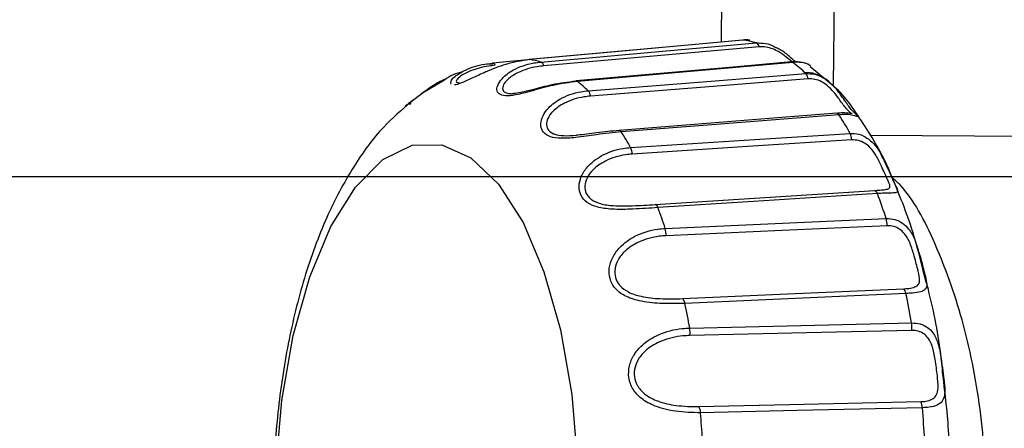
# Model space of a CAD drawing. Units: inches. Extents: x 0.2 to 40.1, y 0.2 to 10.8.
# Drawn here: x 11.7 to 11.8, y 8 to 8 of the extents above; entities that cross this region are included whole.
import ezdxf

# ---------------------------------------------------------------- set-up
doc = ezdxf.new("R2010")
doc.units = ezdxf.units.IN
doc.header["$MEASUREMENT"] = 0
doc.layers.add('NOTES', color=144, linetype='Continuous')
doc.styles.add('SLDTEXTSTYLE0', font='TXT', dxfattribs={"width": 0.75})
doc.dimstyles.new('SLDDIMSTYLE0', dxfattribs={"dimtxt": 0.125, "dimasz": 0.13, "dimexe": 0, "dimexo": 0.0625, "dimgap": 0.03125, "dimtad": 0, "dimtih": 1, "dimtoh": 1, "dimdec": 6, "dimlfac": 12, "dimrnd": 1e-09, "dimzin": 12, "dimdsep": 46, "dimlunit": 5, "dimtxsty": 'SLDTEXTSTYLE0', "dimsah": 1, "dimcen": 0.09, "dimadec": 0, "dimazin": 3, "dimtfac": 1, "dimtdec": 3, "dimtofl": 0, "dimtmove": 0, "dimatfit": 3, "dimfxl": 0, "dimfrac": 2, "dimtolj": 1, "dimtzin": 12, "dimarcsym": 0})
doc.dimstyles.new('SLDDIMSTYLE2', dxfattribs={"dimtxt": 0.125, "dimasz": 0.13, "dimexe": 0, "dimexo": 0.0625, "dimgap": 0.03125, "dimtad": 0, "dimtih": 1, "dimtoh": 1, "dimdec": 3, "dimlfac": 12, "dimrnd": 1e-09, "dimzin": 12, "dimdsep": 46, "dimlunit": 5, "dimtxsty": 'SLDTEXTSTYLE0', "dimsah": 1, "dimcen": 0.09, "dimadec": 0, "dimazin": 3, "dimtfac": 1, "dimtdec": 3, "dimtofl": 0, "dimtmove": 0, "dimatfit": 3, "dimfxl": 0, "dimfrac": 2, "dimtolj": 1, "dimtzin": 12, "dimarcsym": 0})

# ---------------------------------------------------------------- blocks, each defined once
blk = doc.blocks.new('_D_13')
at = {"layer": 'NOTES', "color": 7}
for p, q in [((12.09194037214512, 7.940941969440983), (12.09194037214512, 5.435250169262435)), ((11.25810365080181, 6.451371870596527), (11.25810365080181, 5.435250169262435)), ((11.25810365080181, 5.560250169262436), (11.56855582408944, 5.560250169262436)), ((12.09194037214512, 5.560250169262436), (11.8048405378416, 5.560250169262436))]:
    blk.add_line(p, q, dxfattribs=at)
for points in [[(11.25810365080181, 5.560250169262436), (11.38810365080182, 5.540250169262436), (11.38810365080182, 5.580250169262436)], [(12.09194037214512, 5.560250169262436), (11.96194037214512, 5.580250169262436), (11.96194037214512, 5.540250169262436)]]:
    blk.add_solid(points, dxfattribs=at)
at = {"layer": 'NOTES', "color": 7, "insert": (11.56855582408944, 5.622164897500609), "char_height": 0.125, "attachment_point": 1, "style": 'SLDTEXTSTYLE0'}
blk.add_mtext('10"', dxfattribs=at)
blk = doc.blocks.new('_D_20')
at = {"layer": 'NOTES', "color": 7}
for p, q in [((12.04178058805378, 8.550653017539773), (9.894917758833396, 8.550653017539789)), ((10.01991775883339, 8.550653017539787), (10.01991775883339, 7.602501137589654)), ((10.02200109351653, 7.45185877386476), (10.15099415587766, 7.45185877386476)), ((10.01991775883338, 6.340121870596541), (10.01991775883338, 7.275574060945805)), ((11.22914531746847, 6.340121870596533), (9.89491775883338, 6.340121870596542))]:
    blk.add_line(p, q, dxfattribs=at)
for points in [[(10.01991775883339, 8.550653017539787), (9.999917758833393, 8.420653017539786), (10.03991775883339, 8.420653017539786)], [(10.01991775883338, 6.340121870596541), (10.03991775883338, 6.470121870596541), (9.999917758833382, 6.470121870596541)]]:
    blk.add_solid(points, dxfattribs=at)
at = {"layer": 'NOTES', "color": 7, "char_height": 0.125, "attachment_point": 1, "style": 'SLDTEXTSTYLE0'}
for s, insert in [('1', (10.04031706901215, 7.602002662455476)), ('"', (10.16931013137328, 7.510674537694101)), ('26', (9.818962895281118, 7.510674537694101)), ('2', (10.04031706901215, 7.436707517818467))]:
    blk.add_mtext(s, dxfattribs=dict(at, insert=insert))
blk = doc.blocks.new('_D_21')
at = {"layer": 'NOTES', "color": 7}
for p, q in [((12.04194037214512, 7.990941969440983), (10.39358612562332, 7.990941969440994)), ((10.51858612562331, 7.990941969440994), (10.51858612562331, 7.354333977316173)), ((10.52066946030645, 7.20369161359128), (10.64966252266758, 7.20369161359128)), ((10.5185861256233, 6.340121870596539), (10.5185861256233, 7.027406900672329)), ((11.22914531746847, 6.340121870596533), (10.3935861256233, 6.34012187059654))]:
    blk.add_line(p, q, dxfattribs=at)
for points in [[(10.51858612562331, 7.990941969440994), (10.49858612562331, 7.860941969440994), (10.53858612562331, 7.860941969440994)], [(10.5185861256233, 6.340121870596539), (10.5385861256233, 6.470121870596539), (10.4985861256233, 6.470121870596539)]]:
    blk.add_solid(points, dxfattribs=at)
at = {"layer": 'NOTES', "color": 7, "char_height": 0.125, "attachment_point": 1, "style": 'SLDTEXTSTYLE0'}
for s, insert in [('3', (10.53898543580207, 7.353835502181996)), ('"', (10.66797849816321, 7.262507377420619)), ('19', (10.31763126207104, 7.262507377420619)), ('4', (10.53898543580207, 7.188540357544986))]:
    blk.add_mtext(s, dxfattribs=dict(at, insert=insert))

msp = doc.modelspace()

# ---------------------------------------------------------------- linework, layer by layer
at = {"color": 7, "linetype": 'Continuous', "lineweight": 25}
for p, q in [((11.76412572875545, 8.00277598740885), (11.76529210323622, 8.114152474430888)), ((11.76599233136148, 8.002943680482366), (11.76596001602761, 8.00294427412012)), ((11.74407543316865, 8.000842363432845), (11.74376857205916, 8.000798187956596)), ((11.74403565256857, 8.000912445125351), (11.74400065741725, 8.00090490377432)), ((11.74714456508819, 8.001197633237613), (11.74403583363623, 8.000912402828043)), ((11.74725806266165, 8.001228309225995), (11.74729197434407, 8.001227523705273)), ((11.7739217709051, 7.99892782569818), (11.77190679028574, 8.000606718720357)), ((11.73983677488504, 7.999435786828978), (11.73791263952071, 7.998280422974266)), ((11.74113550590616, 7.999205243970546), (11.74111398578124, 7.999200808503591)), ((11.7952093074761, 7.994464194782048), (11.77714830873989, 7.994558762814505)), ((11.75831949514346, 7.988512781811111), (11.7775689538849, 7.989744391095422)), ((11.78030110030685, 7.980702392005492), (11.76092560847252, 7.979832788907156))]:
    msp.add_line(p, q, dxfattribs=at)
at = {"color": 1, "linetype": 'Continuous', "lineweight": 25}
msp.add_line((11.77513498266078, 8.114221178988839), (11.77392845148949, 7.999010150665555), dxfattribs=at)
at = {"color": 7, "linetype": 'Continuous', "lineweight": 25, "flags": 128}
for points in [[(11.76595983977081, 8.002944244835467), (11.76087477847945, 8.00247775217504), (11.7472579069823, 8.001228153546894)], [(11.76599233136148, 8.002943680482366), (11.75543970713525, 8.001975339359424), (11.74729197434407, 8.001227523705273)], [(11.74829160927902, 8.001015119106954), (11.75896277570334, 8.001961032156204), (11.76718688483543, 8.002689859170273)], [(11.76744057787568, 8.002354548843423), (11.75847282834229, 8.001560202896915), (11.74854628942202, 8.000680740992205)], [(11.77027878842853, 8.001024558665497), (11.76513957822229, 8.000570176650573), (11.75137766829014, 7.999353143937634)], [(11.77039702045812, 8.000984411927499), (11.75973196135158, 8.000040727503796), (11.75149740163637, 7.999311979308711)], [(11.75243710585851, 7.998494072104972), (11.76321421769343, 7.999348619256084), (11.77151995734616, 8.000007021224722)], [(11.77172826953857, 7.999536959744663), (11.76267153172314, 7.998819091421029), (11.75264646759995, 7.998024254846567)], [(11.77423429515492, 7.996522345514448), (11.76904424889904, 7.996112855979765), (11.75514618804759, 7.995016191999569)], [(11.77442568709147, 7.996389293128123), (11.76365501769684, 7.995538345786715), (11.75533890419507, 7.994881238740209)], [(11.75615463841459, 7.993513567955332), (11.76702381160092, 7.994214740363236), (11.77540048110044, 7.994754940595845)], [(11.72505041090582, 7.965255429347509), (11.72556245411305, 7.971311323273918), (11.7265630057184, 7.9770265121444), (11.72801361508478, 7.982181364455777), (11.72985853610774, 7.986577782124599), (11.73202686950704, 7.990046813285391), (11.73443528744614, 7.992455145016098), (11.7369912357743, 7.993710226478918), (11.73959649083066, 7.993763825597093), (11.74215093412445, 7.992613882586571), (11.74455639983244, 7.990304589112349), (11.74672044725648, 7.986924690027577), (11.74855991326765, 7.982604072958611), (11.75000410821875, 7.977508776796381), (11.75099753250772, 7.971834610914931), (11.75150200939624, 7.965799630326971)], [(11.77555033712349, 7.994182156007028), (11.76641624391312, 7.993592857626139), (11.75630552887767, 7.992940322985993)], [(11.77780378428818, 7.989471473836629), (11.76694152636426, 7.988775024081662), (11.75855468996918, 7.98823724964737)], [(11.75919086324709, 7.986413019785157), (11.77013193989666, 7.98690926084007), (11.77856400481728, 7.987291537899027)], [(11.7786463130408, 7.986655058656008), (11.76945176896492, 7.986237660708602), (11.75927411427598, 7.985775406965186)], [(11.7607297989912, 7.980253707656671), (11.76992597763082, 7.980665128929558), (11.78010535911094, 7.981120609065162)], [(11.76133886665125, 7.977676318218037), (11.77232678877374, 7.977930037043217), (11.78079493958335, 7.9781254316942)], [(11.78080521164808, 7.977468626936956), (11.77157124086271, 7.977254745183313), (11.7613499196058, 7.977017783970384)], [(11.76214812026275, 7.970778221211069), (11.77138301137144, 7.970985306322863), (11.78160525544845, 7.971214656260377)], [(11.78174744718782, 7.970679646069912), (11.77076766299451, 7.970431866620462), (11.76229008552722, 7.970240606629986)]]:
    msp.add_lwpolyline(points, dxfattribs=at)
at = {"color": 7, "linetype": 'Continuous', "lineweight": 25}
for centre, radius, start, end in [((11.7650016858431, 7.995343567395647), 0.007664404574003528, 73.43457136199908, 82.57358512600646), ((11.76693750793216, 8.002237556453665), 0.0005164945182050696, 13.09182603493606, 61.12987423463625), ((11.74627377611463, 7.99397711862306), 0.007321550484058442, 74.0021138126786, 82.00604267531509), ((11.74804746258744, 8.000564985987841), 0.0005120814700149794, 13.06451338219233, 61.5251379378592), ((11.76186700297116, 7.99005039016773), 0.01386773341865822, 45.88721924108276, 52.04094595303092), ((11.77076412818611, 7.999390879881574), 0.0009751450527596295, 8.615522702411212, 39.18643679666502), ((11.75138649315588, 7.999184458868992), 0.0001690034129593985, 48.98550449442327, 93.0505169442284), ((11.74327708589863, 7.988918778861632), 0.01325112094735096, 46.26976852836224, 51.65839666590942), ((11.75168893382127, 7.997879111941234), 0.0009684716827552981, 8.61927651807957, 39.4185022400024), ((11.75006231935883, 7.980750114811873), 0.02895095137786461, 28.93016288665866, 32.69695933095142), ((11.75515752642809, 7.994884734689895), 0.000131985895290186, 94.91860905603248, 125.1886051636971), ((11.73199531760407, 7.980031074899984), 0.02766677431528906, 29.16439632279505, 32.4627258946743), ((11.77399532340716, 7.994081317635982), 0.001558279832069966, 3.710279065372871, 25.61273964799307), ((11.75475753231626, 7.992839338140545), 0.0015512869796209, 3.732449164548139, 25.76150462847275), ((11.77744828625802, 7.989403075188457), 0.0003620182654573585, 10.89075574689081, 70.52964023631384), ((11.72938678834765, 7.971364234278411), 0.05169214273295285, 17.94587692250938, 20.50505250623378), ((11.75819556319193, 7.988168845763475), 0.0003655832784371431, 10.78411057443898, 70.18416953354559), ((11.71223660983801, 7.971061458905626), 0.0494001248443906, 18.10501083489103, 20.34591859385982), ((11.77658342366273, 7.986711851513898), 0.002063671004513554, 358.423003501571, 16.31396156871451), ((11.7572157433114, 7.985830893491263), 0.00205911869069939, 358.455878892449, 16.4218053279875), ((11.77954262125916, 7.980602311120421), 0.0007650533637263726, 7.516723003704155, 42.64597409825547), ((11.70603201906095, 7.965133937182452), 0.07588328679417915, 9.857808287896168, 11.83905037711249), ((11.76016084607197, 7.979733029141879), 0.00077124155753312, 7.43200819053099, 42.46325956500657), ((11.68991781521246, 7.965107281365513), 0.07251859951779382, 9.980998094870447, 11.71586057016578), ((11.77855355410681, 7.977761894956234), 0.002270675629473396, 352.5792620392589, 9.212740749778549), ((11.75909808435817, 7.977309348653026), 0.002270632499248539, 352.6224621774677, 9.300682113204646), ((11.78039770770559, 7.970607321078643), 0.001351675839194307, 3.067227045687453, 26.70007341222796), ((11.76093292280125, 7.970169778606316), 0.001359009666528905, 2.987459408280757, 26.59687282820683), ((11.6739840396164, 7.962948396294495), 0.08860662546322984, 3.202787156273396, 4.720707544516541), ((11.68935854281204, 7.962875269712694), 0.09271794832761515, 3.095006199302181, 4.828488501506119)]:
    msp.add_arc(centre, radius, start, end, dxfattribs=at)
at = {"color": 1, "linetype": 'Continuous', "lineweight": 25}
for centre, radius, start, end in [((11.74401605364275, 8.000625620210949), 0.0002874937380451415, 21.02082140484803, 86.09101976307434), ((11.77028774526854, 8.00085678248531), 0.0001680188726632851, 49.43015680202406, 93.10455279502803), ((11.7742135607162, 7.996288339018807), 0.0002349240968347939, 25.45047434477682, 84.94094661724371), ((11.75512469235465, 7.994780495461682), 0.0002367190755892244, 25.18748116775557, 84.78467035237273)]:
    msp.add_arc(centre, radius, start, end, dxfattribs=at)
at = {"color": 7, "linetype": 'Continuous', "lineweight": 25}
for points, knots in [([(11.76660809816937, 8.002921527797442), (11.766594961572, 8.002925987393313), (11.76642173884386, 8.002984792831375), (11.76619857305155, 8.002963426482822), (11.76599233136148, 8.002943680482366)], [0, 0, 0, 0, 0.0758364535236571, 1, 1, 1, 1]), ([(11.76718688483543, 8.002689859170273), (11.76744976035216, 8.002687816257994), (11.76796880499897, 8.002683782551491), (11.76857751839719, 8.002492206967496), (11.76887175501524, 8.002314199391712), (11.76893121410029, 8.002278227772482)], [0, 0, 0, 0, 0.450189972266733, 0.8888948580980552, 1, 1, 1, 1]), ([(11.77064057375574, 8.001015325422715), (11.77047023630564, 8.001164490202331), (11.77010156374343, 8.001487337359322), (11.76949720644554, 8.002012740953532), (11.7690430688154, 8.002214938615785), (11.76892181354792, 8.002268925623227)], [0, 0, 0, 0, 0.3863246995498789, 0.8361479918071085, 1, 1, 1, 1]), ([(11.74729197434407, 8.001227523705273), (11.74659735857244, 8.001117693840504), (11.74533100979584, 8.000917463842043), (11.7435969926075, 8.000227023665271), (11.74227602873998, 7.999598767267727), (11.74135007596428, 7.999184120815864), (11.74082535528797, 7.998991709194167), (11.74071353681952, 7.999015840329612), (11.74071133418481, 7.999016315672167)], [0, 0, 0, 0, 0.2878174871561281, 0.5247178910018306, 0.703456818879273, 0.8513870448827687, 0.9970725761300303, 1, 1, 1, 1]), ([(11.74076832992497, 7.999746170458418), (11.74104343178254, 7.999944234714706), (11.74168702502867, 8.000407600606788), (11.74293515964052, 8.0007830931366), (11.74379351630613, 8.000881222832515), (11.74400065741725, 8.00090490377432)], [0, 0, 0, 0, 0.3615934182527804, 0.8459378787519449, 0.9999999999999999, 0.9999999999999999, 0.9999999999999999, 0.9999999999999999]), ([(11.75149740163637, 7.999311979308711), (11.75079145751464, 7.99921698517513), (11.74950445610835, 7.999043802086354), (11.74769934623428, 7.998535996818488), (11.74633465097586, 7.998162105684408), (11.74534428054541, 7.998002902067439), (11.74469444038149, 7.998103867406503), (11.74439994782184, 7.9984557551313), (11.74445198118056, 7.998974357777846), (11.74489578222266, 7.999659717089393), (11.74593743005929, 8.000445505865752), (11.74720899814329, 8.000889364228785), (11.7480811411969, 8.000990671373922), (11.74829160927902, 8.001015119106954)], [0, 0, 0, 0, 0.14376238271118, 0.262092116107852, 0.3513706877776789, 0.4252605753428638, 0.4980292570014934, 0.5647213873327203, 0.6319943436491421, 0.705951158905904, 0.814630416089685, 0.9552660763084126, 1, 1, 1, 1]), ([(11.77190210814572, 8.00069693613035), (11.77187913050315, 8.000716570214978), (11.77169567120245, 8.00087333370474), (11.77120279757006, 8.001000294826142), (11.77059323625131, 8.001082099870514), (11.77019058105729, 8.001002867787042), (11.77010422670276, 8.000985875493068)], [0, 0, 0, 0, 0.05589796798944292, 0.4463034920281227, 0.8812529795594383, 1, 1, 1, 1]), ([(11.77194240664171, 8.000654582088755), (11.77185967801501, 8.000717529144445), (11.77164792666903, 8.00087864778377), (11.77107768000872, 8.00101136235656), (11.7705930158661, 8.00099217228337), (11.77039702045812, 8.000984411927499)], [0, 0, 0, 0, 0.2763580952775425, 0.7073633514845437, 1, 1, 1, 1]), ([(11.74142240320598, 8.00015836145166), (11.74114052378754, 8.000084313154552), (11.74056383896793, 7.99993282097007), (11.74008272419522, 7.999603922220365), (11.73983677488504, 7.999435786828978)], [0, 0, 0, 0, 0.4887928533093857, 1, 1, 1, 1]), ([(11.77575130691502, 7.996597614827292), (11.77564920090107, 7.996699285973726), (11.77542412093186, 7.996923407331751), (11.77487025257923, 7.997745493916571), (11.77418071830255, 7.998711136367541), (11.77333316467329, 7.999531033271905), (11.77240557930945, 7.999978414645183), (11.77172150766207, 8.000141575035547), (11.77141220492399, 8.000063520356889), (11.77139583236472, 8.000059388628666)], [0, 0, 0, 0, 0.1676811350352101, 0.3696321426192856, 0.5528603003061966, 0.7134161483768083, 0.8583149061631672, 0.992500074163488, 1, 1, 1, 1]), ([(11.77151995734616, 8.000007021224722), (11.77178443408784, 8.00000282658806), (11.77230664033465, 7.999994544326816), (11.77305185750405, 7.999664582103216), (11.77359983025689, 7.999287586452422), (11.77384267920644, 7.999001819704427), (11.77391242101936, 7.99891975267835)], [0, 0, 0, 0, 0.3013141635330838, 0.5949413073066678, 0.8836744914198186, 1, 1, 1, 1]), ([(11.73981881728424, 7.99947171458311), (11.73965088241877, 7.99939474309369), (11.73906507793375, 7.999126244687513), (11.73820509396458, 7.998505168739173), (11.73730602363322, 7.997827016271157), (11.73669812213207, 7.997351073458294), (11.73638035522979, 7.997139099733437), (11.73638678768391, 7.997160205747874), (11.73655394941291, 7.997295542068432), (11.7368305843833, 7.997407354729877), (11.73689731943532, 7.99743432826749)], [0, 0, 0, 0, 0.07129540987759736, 0.2486986293788807, 0.3955233791197931, 0.5401202086125838, 0.6726424747607966, 0.8063188857145556, 0.953276625799498, 1, 1, 1, 1]), ([(11.73914796890535, 7.999125542983436), (11.73875250789285, 7.998867093850415), (11.73803601729344, 7.998398839412222), (11.7372327254682, 7.997772068863063), (11.73672693252112, 7.997383168220233), (11.73655499424337, 7.997270799730715), (11.73654299780388, 7.997264490360751), (11.73656374426662, 7.997276089263285), (11.73660206250069, 7.997295020216018), (11.7366716463125, 7.997323094474881), (11.7367735237757, 7.997354690616431), (11.73685585237618, 7.997357363787042), (11.73689425359632, 7.997358610656448)], [0, 0, 0, 0, 0.2697680541777405, 0.4887618974567172, 0.6674682861660947, 0.8506300256797037, 0.8967122840174563, 0.9218499748233462, 0.9378894891558537, 0.9526114540432873, 0.9778961627517421, 1, 1, 1, 1]), ([(11.75136040797551, 7.999323228613993), (11.75066278260762, 7.999241698943417), (11.74941678165231, 7.999096082037694), (11.74772214853298, 7.998621708501739), (11.74661236423582, 7.998344993183101), (11.74604634478908, 7.998248217044149), (11.74590440363832, 7.998250336220419), (11.74589965913443, 7.998250407055692)], [0, 0, 0, 0, 0.3735194103674917, 0.6671281802083966, 0.8568204325966167, 0.9952141009811323, 1, 1, 1, 1]), ([(11.77904509952996, 7.990992640300663), (11.77903367316136, 7.99102271554301), (11.77838669184768, 7.992725629257375), (11.77670646606673, 7.995396232723056), (11.77501485612965, 7.998021852879209), (11.77394586736989, 7.998907854023836), (11.7739217709051, 7.99892782569818)], [0, 0, 0, 0, 0.008750672788559436, 0.4954786575120959, 0.9886274007505461, 1, 1, 1, 1]), ([(11.75533890419507, 7.994881238740209), (11.75462326922386, 7.994807501417325), (11.75331860050295, 7.994673071459872), (11.75146937062246, 7.994386242739354), (11.75007880715363, 7.994284059172911), (11.74908786073587, 7.994415895648176), (11.74846635587846, 7.994803851938173), (11.74822641477931, 7.99541118153479), (11.74834867039568, 7.996134510603333), (11.74887947473142, 7.996991604318275), (11.75001645812195, 7.997896658416697), (11.75134017089235, 7.998373324512142), (11.75222385311159, 7.998470597827419), (11.75243710585851, 7.998494072104972)], [0, 0, 0, 0, 0.1437623827111642, 0.262092116107859, 0.3513706877776752, 0.4252605753428699, 0.4980292570014955, 0.564721387332717, 0.6319943436491321, 0.7059511589058866, 0.8146304160896863, 0.9552660763084205, 0.9999999999999999, 0.9999999999999999, 0.9999999999999999, 0.9999999999999999]), ([(11.73687707231123, 7.997495357566572), (11.73605987448716, 7.996791990885682), (11.73415061747017, 7.995148682825584), (11.73171306357914, 7.991759823116545), (11.72938137513032, 7.987376202753017), (11.72747568403742, 7.982163715657997), (11.72605341501778, 7.976390899493659), (11.72514677486113, 7.970316724897027), (11.72474260421496, 7.964098229572573), (11.72482977303469, 7.957860606652623), (11.72541746828694, 7.951746171385373), (11.72646171552297, 7.945851085684248), (11.72757056639451, 7.94229610482733), (11.72812685376213, 7.940512645037036)], [0, 0, 0, 0, 0.06278087032449432, 0.1466778467435827, 0.2397488364043382, 0.3380179524639906, 0.434929698142949, 0.5298898600653583, 0.6236202669349781, 0.7169223078544654, 0.8104866585311864, 0.9049251070998299, 1, 1, 1, 1]), ([(11.77526754474384, 7.996521724052733), (11.77524596744448, 7.996524125018528), (11.77509712200665, 7.996540687462196), (11.77474058894694, 7.996558878537623), (11.77436278953806, 7.996524588144603), (11.77422024363324, 7.996511650180739)], [0, 0, 0, 0, 0.0954915315872226, 0.6587237168170245, 1, 1, 1, 1]), ([(11.77617442064737, 7.996153324750329), (11.77615717691281, 7.996172885779343), (11.77612066016031, 7.996214309825436), (11.7757132816048, 7.99634980316926), (11.77511507676374, 7.996423092795873), (11.77462419633146, 7.996399025717146), (11.77442568709147, 7.996389293128123)], [0, 0, 0, 0, 0.2437302730296071, 0.5161432998759641, 0.8043311171423863, 1, 1, 1, 1]), ([(11.77557743985819, 7.996485143979109), (11.77557316633023, 7.996485698148199), (11.7755616475556, 7.996487191843547), (11.7754682381639, 7.996501787044972), (11.77534285406512, 7.996514242778447), (11.77526754474384, 7.996521724052733)], [0, 0, 0, 0, 0.1906533756291421, 0.5138829759556633, 1, 1, 1, 1]), ([(11.77618382913908, 7.996160451527332), (11.77617140348091, 7.996178561355047), (11.77613777567058, 7.996227572348507), (11.77608542136269, 7.996278039753442), (11.77604507129075, 7.996315585774435), (11.77597884228065, 7.996372507695312), (11.77591678340451, 7.996408907238691), (11.7757965838892, 7.996545981458444), (11.77575130691502, 7.996597614827292)], [0, 0, 0, 0, 0.04402981122002489, 0.1191587696863415, 0.1925924183096637, 0.2895592853810387, 0.7323898868201284, 1, 1, 1, 1]), ([(11.75512572847794, 7.995002747694492), (11.75448409086168, 7.994947311293785), (11.75332203774924, 7.994846911877743), (11.75199042215503, 7.994621569038887), (11.75144385558245, 7.994597900862808), (11.75140582130377, 7.994596253850258)], [0, 0, 0, 0, 0.5342634068929168, 0.9675904889526795, 1, 1, 1, 1]), ([(11.7775689538849, 7.989744391095422), (11.77771853417776, 7.989754382675198), (11.77808740661313, 7.989779022407443), (11.77854181824969, 7.989823588957193), (11.77885445697667, 7.989917094791814), (11.77894611304071, 7.990139628359898), (11.77879197626841, 7.990480998116582), (11.77852672996061, 7.99105154892045), (11.77821420395324, 7.991754069993391), (11.77774719282367, 7.992763212725128), (11.77722396504351, 7.993486700722912), (11.77669121991457, 7.99391776298862), (11.77613922119756, 7.994165264573682), (11.77574864125811, 7.994176467890777), (11.77555033712349, 7.994182156007028)], [0, 0, 0, 0, 0.05176505720444781, 0.1276552034601732, 0.19943247484186, 0.281905394366939, 0.4127574661033291, 0.4399879706303096, 0.5964056706422238, 0.7192299100361351, 0.8068567680535641, 0.8698935013183454, 0.9339426989892825, 1, 1, 1, 1]), ([(11.75855468996918, 7.98823724964737), (11.75783204527865, 7.98819003553139), (11.7565145971913, 7.988103959832487), (11.75464704069029, 7.988058179362996), (11.75326128215229, 7.98823500259055), (11.75230161935121, 7.988649081498717), (11.75173880517041, 7.989297652987635), (11.75157935723323, 7.990118985733552), (11.75179165352557, 7.990997600149362), (11.75242505439812, 7.99196774769525), (11.7536669208464, 7.992929933476961), (11.75504445319163, 7.993406442191681), (11.755938809714, 7.993492741868034), (11.75615463841459, 7.993513567955332)], [0, 0, 0, 0, 0.1437623827111701, 0.2620921161078567, 0.3513706877776821, 0.4252605753428869, 0.4980292570014705, 0.5647213873327308, 0.6319943436491392, 0.7059511589059144, 0.8146304160896787, 0.9552660763084181, 1, 1, 1, 1]), ([(11.75630552887767, 7.992940322985993), (11.75610770647546, 7.992922048856224), (11.75529202602952, 7.992846699198387), (11.75404294884277, 7.992460412042549), (11.75289443346794, 7.991673294183378), (11.75229847276479, 7.990870997104808), (11.75208666831548, 7.990139440717777), (11.75220374410832, 7.989488363732117), (11.75250261736015, 7.989117418378321), (11.75291528350338, 7.988803701361086), (11.7535545511845, 7.988531067264382), (11.75479628909162, 7.988369637391404), (11.75647401548886, 7.988396354817577), (11.75766226591131, 7.988471318756575), (11.75831949514346, 7.988512781811111)], [0, 0, 0, 0, 0.04637730777586657, 0.1912273972268774, 0.3006467627621383, 0.3732772457015246, 0.4381348557145903, 0.5017726621629248, 0.5596567877270656, 0.5714502278223189, 0.6429029998816566, 0.7311865904940907, 0.8513175106998009, 1, 1, 1, 1]), ([(11.77843868751871, 7.99227754914797), (11.77842122608938, 7.992318160188987), (11.77834216424848, 7.99250203881681), (11.77821613429362, 7.99270509044648), (11.77811793904542, 7.992863296526893)], [0, 0, 0, 0, 0.220857864228093, 1, 1, 1, 1]), ([(11.77842317266446, 7.992269850614854), (11.77852141326644, 7.992063329578582), (11.77880707760473, 7.991462807045326), (11.77900715168095, 7.990990695995319), (11.77913841983689, 7.990680944986583)], [0, 0, 0, 0, 0.3439022265376627, 1, 1, 1, 1]), ([(11.7819114419991, 7.982353076696689), (11.78159271855482, 7.983638175494813), (11.78081216483495, 7.986785382470895), (11.77970196911278, 7.989428680164263), (11.77904509952996, 7.990992640300663)], [0, 0, 0, 0, 0.4083299280570371, 1, 1, 1, 1]), ([(11.78747038008412, 7.962188000125997), (11.78731265691054, 7.965001915076003), (11.78699612503088, 7.970649111794907), (11.78535705556099, 7.97856839858173), (11.78294356442981, 7.985221861887543), (11.78075102687274, 7.98941807749564), (11.77932614141172, 7.990662779588463), (11.77909328832037, 7.99086618732757)], [0, 0, 0, 0, 0.2377361479309455, 0.4771085190609727, 0.7134739482338031, 0.9531762525981043, 1, 1, 1, 1]), ([(11.78010535911094, 7.981120609065162), (11.78025614270835, 7.981130665739023), (11.78062798255255, 7.98115546599652), (11.7810912238041, 7.981259220010755), (11.78142177552749, 7.981472981260196), (11.78154998236424, 7.981888102642588), (11.7814439942292, 7.982397647869557), (11.78125386523432, 7.983161390469129), (11.78102915517272, 7.984024859438062), (11.78068143554321, 7.985152835821232), (11.78024120576677, 7.985921839366674), (11.77975720934008, 7.986370599846453), (11.77923302638476, 7.986627759361675), (11.77884388619155, 7.98664586573812), (11.7786463130408, 7.986655058656008)], [0, 0, 0, 0, 0.05176505720444744, 0.1276552034601805, 0.1994324748418677, 0.2819053943669919, 0.4127574661033375, 0.439987970630293, 0.5964056706422088, 0.7192299100361382, 0.8068567680535672, 0.8698935013183661, 0.9339426989892871, 1, 1, 1, 1]), ([(11.76092560847252, 7.979832788907156), (11.76019911289362, 7.979815556881568), (11.75887464428071, 7.979784141305632), (11.75701580347399, 7.979983053750894), (11.75566519555996, 7.980427169146873), (11.75476654405279, 7.981095458473238), (11.75428877624606, 7.981960508913945), (11.75423027769635, 7.982939822125678), (11.75454629695972, 7.983913698374224), (11.75529089582781, 7.984930514746865), (11.75664004523064, 7.985883805143287), (11.75806940432406, 7.986327202089378), (11.75897284285092, 7.986396336153106), (11.75919086324709, 7.986413019785157)], [0, 0, 0, 0, 0.1437623827111617, 0.2620921161078569, 0.3513706877776789, 0.4252605753428591, 0.4980292570015017, 0.5647213873327301, 0.6319943436491285, 0.7059511589059003, 0.8146304160896923, 0.9552660763084178, 1, 1, 1, 1]), ([(11.75927411427598, 7.985775406965186), (11.75907437143056, 7.985760892644033), (11.75825077242761, 7.985701045792418), (11.75695960372432, 7.985341593935672), (11.75572306413198, 7.984558732670012), (11.75503484001135, 7.983713532971461), (11.75473642722685, 7.982898954854135), (11.75477336812689, 7.982120903406912), (11.75502404735809, 7.981633715368832), (11.75539432072267, 7.981193324812958), (11.75599394876096, 7.980761962839323), (11.75720505085155, 7.98038062449189), (11.75887460575042, 7.980208249660842), (11.76006911046717, 7.980237518736018), (11.7607297989912, 7.980253707656671)], [0, 0, 0, 0, 0.04637730777587356, 0.191227397226887, 0.3006467627621748, 0.3732772457015571, 0.4381348557146045, 0.501772662162946, 0.5596567877270755, 0.5714502278223451, 0.6429029998816903, 0.7311865904940955, 0.8513175106998216, 1, 1, 1, 1]), ([(11.78141353127694, 7.984376091731585), (11.78145005180198, 7.984266589688265), (11.78162679272511, 7.983736655022679), (11.78175994485126, 7.98310491592486), (11.78191658194215, 7.982556363217697), (11.78194830432744, 7.982414639355832), (11.78195888966797, 7.982367347977034)], [0, 0, 0, 0, 0.1466758469793668, 0.7098371277977671, 0.903176486150392, 0.9999999999999999, 0.9999999999999999, 0.9999999999999999, 0.9999999999999999]), ([(11.78354578033454, 7.973571656802546), (11.7835120448419, 7.973926164376006), (11.7832785644846, 7.976379679900883), (11.78273432965563, 7.979377274755736), (11.78207164807996, 7.981773724749211), (11.7819114419991, 7.982353076696689)], [0, 0, 0, 0, 0.1135241671576373, 0.7856907085283058, 0.9999999999999999, 0.9999999999999999, 0.9999999999999999, 0.9999999999999999]), ([(11.76229008552722, 7.970240606629986), (11.76156316032257, 7.970254772348371), (11.7602379084622, 7.970280597762762), (11.75841423170443, 7.970711172368736), (11.75712672465056, 7.971392649788013), (11.75631465429568, 7.972269793497972), (11.75594249279065, 7.97329243396052), (11.75599852031998, 7.974362938846912), (11.75642487630036, 7.975365561477193), (11.75728169666308, 7.976359481268972), (11.75873321776123, 7.977238455417338), (11.76020887886893, 7.97761804271921), (11.76111918817806, 7.977664989004742), (11.76133886665125, 7.977676318218037)], [0, 0, 0, 0, 0.1437623827111775, 0.2620921161078663, 0.3513706877776878, 0.4252605753428853, 0.4980292570015041, 0.5647213873327236, 0.6319943436491327, 0.7059511589059009, 0.8146304160896752, 0.9552660763084083, 1, 1, 1, 1]), ([(11.78160525544845, 7.971214656260377), (11.78175720530048, 7.971224039072931), (11.78213192118654, 7.971247177554954), (11.78261014277448, 7.971402850866603), (11.78297110533841, 7.971722116665976), (11.78315558947127, 7.972301386990028), (11.783114380163, 7.972944333765305), (11.783017745376, 7.973849191985684), (11.7828952346777, 7.974814769737895), (11.78267542745403, 7.975984788982498), (11.78232012818272, 7.976747048722115), (11.78188502709407, 7.977183097066167), (11.78138869537253, 7.977432576372552), (11.7810016972386, 7.977456487067172), (11.78080521164808, 7.977468626936956)], [0, 0, 0, 0, 0.05176505720444605, 0.1276552034601606, 0.1994324748418586, 0.28190539436696, 0.4127574661033228, 0.4399879706302907, 0.5964056706422227, 0.7192299100361298, 0.8068567680535418, 0.8698935013183495, 0.9339426989892914, 1, 1, 1, 1]), ([(11.7613499196058, 7.977017783970384), (11.76114873811878, 7.97700808733579), (11.76031920716976, 7.976968105234969), (11.75899042770557, 7.976660421990015), (11.75766956074221, 7.97593558989349), (11.75688776666005, 7.975105338955833), (11.75649684256148, 7.974263388650753), (11.75644269973396, 7.973411429809276), (11.75663423763122, 7.972841168017951), (11.7569498168638, 7.972304048098769), (11.75749389624511, 7.971743224190434), (11.75865143011366, 7.971167652867488), (11.76029133368742, 7.970807449565672), (11.76148686430572, 7.970788630282232), (11.76214812026275, 7.970778221211069)], [0, 0, 0, 0, 0.04637730777585643, 0.1912273972268639, 0.3006467627621721, 0.3732772457015387, 0.438134855714625, 0.5017726621629391, 0.5596567877270855, 0.5714502278223538, 0.6429029998816862, 0.7311865904941033, 0.8513175106998132, 1, 1, 1, 1]), ([(11.78342625967113, 7.974720457726424), (11.78347590725273, 7.974355782619993), (11.78352968372468, 7.973960779681354), (11.78357434163464, 7.973601539282257), (11.78357777041319, 7.973573957253161)], [0, 0, 0, 0, 0.9232212491580409, 1, 1, 1, 1]), ([(11.78418525080543, 7.963815546085914), (11.78416855355737, 7.965339987186736), (11.78413225486311, 7.968654019609567), (11.78375142827792, 7.971847281871059), (11.78354578033454, 7.973571656802546)], [0, 0, 0, 0, 0.4599958317606018, 1, 1, 1, 1])]:
    msp.add_open_spline(points, degree=3, knots=knots, dxfattribs=at)
at = {"color": 1, "linetype": 'Continuous', "lineweight": 25}
for points, knots in [([(11.77031803608346, 8.00102341982289), (11.77015734780518, 8.001158807302154), (11.76984704922315, 8.001420248542868), (11.76924546530657, 8.00187101403925), (11.76863053389784, 8.002180213245973), (11.76803002761801, 8.002360642265346), (11.76763907249661, 8.002356600776587), (11.76744057787568, 8.002354548843423)], [0, 0, 0, 0, 0.2510507319889496, 0.4847938318280607, 0.6529432071499076, 0.8237933134362327, 1, 1, 1, 1]), ([(11.74428441471082, 8.000728746282133), (11.74409381584669, 8.000707635392555), (11.74330792019104, 8.000620588932529), (11.74218376882675, 8.000313133363324), (11.74126025664916, 7.99981884715096), (11.74087893365712, 7.999448848634526), (11.74082065499467, 7.999217232671916), (11.74102260827928, 7.999207866372037), (11.74112131988322, 7.999203288271285)], [0, 0, 0, 0, 0.09272742425766599, 0.382342676682183, 0.6011172545215359, 0.7463356367118681, 0.8760128303316801, 1, 1, 1, 1]), ([(11.74854628942202, 8.000680740992205), (11.74835320637605, 8.000659056645135), (11.74755706770178, 8.000569645649765), (11.74639399667594, 8.00020994813269), (11.74540889083772, 7.999573205995018), (11.74496865682864, 7.999014612975336), (11.74489029683725, 7.998590660410597), (11.74511149153505, 7.99831283368511), (11.74546825598727, 7.998246183078819), (11.74573180089509, 7.99823541623424), (11.74583776178971, 7.998250771958159), (11.74589779613058, 7.998259472061791)], [0, 0, 0, 0, 0.07902532538685832, 0.3258448584762276, 0.5122916657561303, 0.6360514918984098, 0.7465666119193094, 0.8550032289344325, 0.9536357730990835, 0.973731386355956, 1, 1, 1, 1]), ([(11.74041393871128, 7.999077844052534), (11.74039983498678, 7.999153084140617), (11.74037022627178, 7.999311039744696), (11.74053351962909, 7.999599872902208), (11.74075768795237, 7.999739540022648), (11.74076832992497, 7.999746170458418)], [0, 0, 0, 0, 0.464221258189857, 0.9745649045837559, 1, 1, 1, 1]), ([(11.77544955224262, 7.996502284963761), (11.77546029511435, 7.996503674679916), (11.7755245443615, 7.996511986071787), (11.77533590572447, 7.996644666255293), (11.77502457746401, 7.996981095526144), (11.77464144302606, 7.997475949993048), (11.77407279172207, 7.998297238193665), (11.77347400567665, 7.998926107392858), (11.77289600565898, 7.999310258072981), (11.77231811628803, 7.999531423934394), (11.77192689784991, 7.999535095584783), (11.77172826953857, 7.999536959744663)], [0, 0, 0, 0, 0.03529461895429113, 0.2110844058916135, 0.2476665136524397, 0.4578017739768721, 0.6228067799143887, 0.7405267861509258, 0.8252118336461346, 0.9112570499172402, 1, 1, 1, 1]), ([(11.75264646759995, 7.998024254846567), (11.75245091656356, 7.998003535004004), (11.75164460163264, 7.997918100946827), (11.75043922854272, 7.997531741092102), (11.74937643463201, 7.996794427742887), (11.74886514524516, 7.99608996446426), (11.74872813782543, 7.995491410957425), (11.74890895988069, 7.995011759277791), (11.74924174178631, 7.994782210649181), (11.7496817169951, 7.994616663681847), (11.75032527642453, 7.994519256735448), (11.75102603216649, 7.994568270295675), (11.75140580491821, 7.994594833067157)], [0, 0, 0, 0, 0.06375389534411487, 0.262876222325111, 0.4132926892030008, 0.5131362642222239, 0.6022946366966601, 0.6897761712403117, 0.7693482434514831, 0.7855604338876768, 0.8837850348915223, 1, 1, 1, 1]), ([(11.77540048110044, 7.994754940595845), (11.77566379578085, 7.994746223074173), (11.77618370755121, 7.994729010429139), (11.77689983670741, 7.994381299064101), (11.77756772753955, 7.993794809064555), (11.77808824364277, 7.993034626088597), (11.778325926374, 7.992491902372215), (11.77842317266446, 7.992269850614854)], [0, 0, 0, 0, 0.1947729149752477, 0.3845768526264057, 0.5712172788857438, 0.8245664343107915, 1, 1, 1, 1]), ([(11.77913841983689, 7.990680944986583), (11.7791384700784, 7.990680830121902), (11.77918782240381, 7.990567998324227), (11.77934602250112, 7.990258079570308), (11.77953467839141, 7.989898984739847), (11.77960435385776, 7.989657426932357), (11.77950877459969, 7.989549416367604), (11.77909783193726, 7.989518966891791), (11.7784968067845, 7.989509385637476), (11.77800333959713, 7.989482390511299), (11.77780378428818, 7.989471473836629)], [0, 0, 0, 0, 7.833177940061163e-05, 0.07694545717064429, 0.2961360397600646, 0.3918514260763834, 0.5667313948369089, 0.7227974225527188, 0.8879008627131704, 1, 1, 1, 1]), ([(11.77856400481728, 7.987291537899027), (11.77882630618796, 7.987279112275742), (11.77934421719004, 7.987254578027255), (11.7800217082194, 7.986908053305919), (11.78062633080813, 7.986319280973952), (11.78110957399865, 7.98544452619088), (11.78131189453947, 7.984733353098243), (11.78141353127694, 7.984376091731585)], [0, 0, 0, 0, 0.1802929660002169, 0.3559863619839196, 0.5287514306287385, 0.7632659198276952, 0.9999999999999999, 0.9999999999999999, 0.9999999999999999, 0.9999999999999999]), ([(11.78195888966797, 7.982367347977034), (11.78202455097855, 7.982120217750297), (11.78212499337237, 7.981742181562195), (11.78214891986574, 7.98132366927285), (11.78203126042597, 7.981030059321263), (11.78160630141934, 7.98083517039019), (11.78099881736745, 7.980741249801064), (11.78050200741207, 7.980713581078634), (11.78030110030685, 7.980702392005492)], [0, 0, 0, 0, 0.2042777152915147, 0.3124845140248704, 0.5101873318314282, 0.6866208802930757, 0.8732712758792938, 0.9999999999999999, 0.9999999999999999, 0.9999999999999999, 0.9999999999999999]), ([(11.78079493958335, 7.9781254316942), (11.78105586907905, 7.978110059312654), (11.78157107132996, 7.978079706724293), (11.78221132960581, 7.977757644000883), (11.78275535052724, 7.977206860423268), (11.78317559538084, 7.976279282111073), (11.78334468788488, 7.975346420243696), (11.78341631102099, 7.97479680130516), (11.78342625967113, 7.974720457726424)], [0, 0, 0, 0, 0.160472402612493, 0.3168508903712079, 0.4706229773693951, 0.6793560431349939, 0.9554616745336363, 1, 1, 1, 1]), ([(11.78357777041319, 7.973573957253161), (11.78359185301378, 7.973461962801454), (11.78365608659488, 7.972951133523221), (11.7837227271164, 7.972339838838981), (11.78369016205559, 7.971689193399706), (11.78352865837621, 7.971235067661318), (11.78307286267801, 7.970887843641465), (11.78244976710048, 7.970716602820962), (11.78194967968084, 7.970690287738707), (11.78174744718782, 7.970679646069912)], [0, 0, 0, 0, 0.06251203834908355, 0.2851300126401903, 0.3823420605233505, 0.5599565544018498, 0.718462921488012, 0.8861480152670472, 1, 1, 1, 1])]:
    msp.add_open_spline(points, degree=3, knots=knots, dxfattribs=at)

# ---------------------------------------------------------------- dimensions: what is measured, and where the dimension line sits
at = {"layer": 'NOTES', "color": 7}
for base, p1, picture, middle in [((10.01991775883338, 6.340121870596541), (12.09178058805378, 8.550653017539773), '_D_20', (10.01991775883338, 7.439037599267728)), ((10.5185861256233, 6.340121870596538), (12.09194037214512, 7.990941969440983), '_D_21', (10.5185861256233, 7.190870438994248))]:
    dim = msp.add_linear_dim(base=base, p1=p1, p2=(11.27914531746847, 6.340121870596533), angle=90.0000000000002, dimstyle='SLDDIMSTYLE0', dxfattribs=at)
    dim.commit()
    dim.dimension.update_dxf_attribs({"geometry": picture, "text_midpoint": middle, "dimtype": 160})
dim = msp.add_linear_dim(base=(12.09194037214512, 5.560250169262435), p1=(11.25810365080181, 6.501371870596527), p2=(12.09194037214512, 7.990941969440983), dimstyle='SLDDIMSTYLE2', dxfattribs=at)
dim.commit()
dim.dimension.update_dxf_attribs({"geometry": '_D_13', "text_midpoint": (11.68669818096552, 5.560250169262435), "dimtype": 160})

doc.saveas('drawing.dxf')
